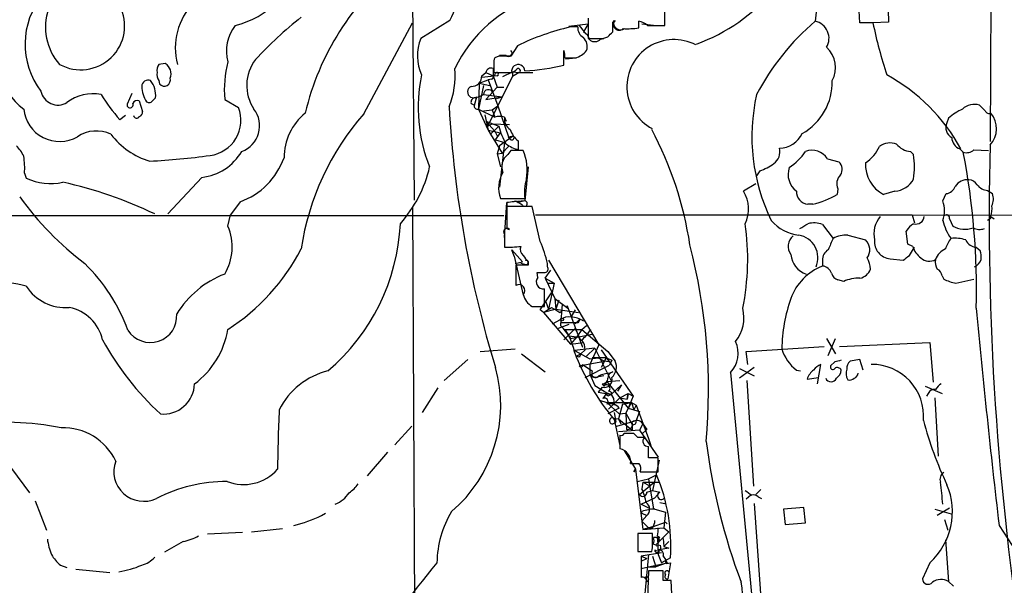
# Model space of a CAD drawing. Extents: x 6 to 1019, y 14 to 821.
# Drawn here: x 145 to 248, y 302 to 361 of the extents above; entities that cross this region are included whole.
import ezdxf

# ---------------------------------------------------------------- set-up
doc = ezdxf.new("R2010")
doc.units = 0
doc.header["$MEASUREMENT"] = 0
doc.layers.add('MAIN', color=5, linetype='CONTINUOUS')

msp = doc.modelspace()

# ---------------------------------------------------------------- linework, layer by layer
at = {"layer": 'MAIN'}
for p, q in [((246.7187, 403.6906), (246.38, 347.8106)), ((186.182, 373.634), (186.436, 341.7146)), ((235.712, 363.8973), (235.7967, 360.2566)), ((228.5153, 363.5586), (228.1767, 360.3413)), ((212.5133, 359.918), (212.5133, 361.442)), ((232.8333, 360.172), (232.7487, 361.442)), ((181.1867, 350.6893), (186.2667, 360.172)), ((190.1613, 360.426), (187.1133, 358.5633)), ((202.5227, 359.8333), (204.5547, 360.0873)), ((203.454, 359.7486), (202.692, 359.7486)), ((203.6233, 359.918), (204.1313, 359.2406)), ((204.5547, 360.0873), (204.0467, 359.2406)), ((204.5547, 360.68), (204.5547, 358.5633)), ((207.0947, 360.2566), (207.3487, 360.426)), ((209.804, 359.664), (209.804, 360.3413)), ((210.1427, 360.0873), (211.6667, 359.918)), ((210.7353, 359.918), (212.5133, 359.918)), ((234.188, 360.172), (232.8333, 360.172)), ((235.7967, 360.2566), (234.188, 360.172)), ((206.0787, 358.5633), (206.5867, 358.7326)), ((197.1887, 357.8013), (196.5113, 356.7006)), ((205.8247, 358.4786), (206.1633, 358.5633)), ((195.2413, 356.7006), (194.818, 356.5313)), ((196.0033, 356.7853), (195.326, 356.7853)), ((202.0147, 355.7693), (202.0147, 357.2933)), ((160.528, 355.9386), (159.8507, 355.854)), ((194.7333, 355.9386), (194.7333, 355.0073)), ((202.0993, 356.5313), (203.2, 356.5313)), ((202.184, 356.4466), (203.2847, 356.5313)), ((193.4633, 354.6686), (193.8867, 355.0073)), ((195.072, 354.6686), (193.4633, 354.4993)), ((193.8867, 355.0073), (194.6487, 354.6686)), ((194.6487, 355.4306), (194.6487, 354.6686)), ((194.6487, 354.6686), (195.072, 353.4833)), ((194.7333, 355.0073), (196.596, 355.0073)), ((195.6647, 354.584), (196.6807, 355.092)), ((196.6807, 355.092), (197.358, 355.0073)), ((196.6807, 355.092), (196.6807, 354.584)), ((196.6807, 355.092), (196.6807, 354.584)), ((197.358, 355.0073), (196.6807, 354.584)), ((197.358, 355.0073), (198.7973, 355.0073)), ((159.8507, 354.1606), (159.9353, 353.822)), ((193.2093, 353.9066), (193.1247, 351.1973)), ((193.6327, 353.6526), (193.1247, 351.1973)), ((193.2093, 353.9066), (194.1407, 354.2453)), ((193.2093, 353.9066), (194.31, 353.6526)), ((196.6807, 354.584), (194.056, 349.4193)), ((194.4793, 354.33), (194.1407, 354.2453)), ((194.1407, 354.2453), (195.1567, 351.536)), ((157.0567, 352.806), (156.5487, 351.7053)), ((193.6327, 352.7213), (195.58, 352.4673)), ((195.072, 353.4833), (193.8867, 352.2133)), ((195.072, 353.4833), (195.7493, 353.4833)), ((157.8187, 352.044), (158.1573, 350.9433)), ((159.258, 352.1286), (159.512, 352.3826)), ((166.7087, 352.2133), (168.148, 351.3666)), ((192.3627, 351.79), (192.7013, 351.6206)), ((192.7013, 351.6206), (192.9553, 352.4673)), ((193.8867, 352.2133), (195.58, 352.4673)), ((194.564, 351.1126), (195.1567, 351.536)), ((194.9873, 352.298), (195.58, 352.4673)), ((195.1567, 351.536), (196.2573, 348.3186)), ((245.872, 351.028), (245.2793, 351.6206)), ((156.3793, 350.52), (155.7867, 350.0966)), ((193.1247, 351.1973), (194.818, 350.3506)), ((193.1247, 351.1973), (194.1407, 348.996)), ((193.6327, 351.028), (194.564, 351.1126)), ((193.802, 350.6046), (194.1407, 348.996)), ((194.564, 351.1126), (194.818, 350.3506)), ((193.8867, 349.9273), (195.2413, 349.4193)), ((193.8867, 349.9273), (194.818, 348.9113)), ((194.056, 349.4193), (194.564, 349.6733)), ((194.564, 349.6733), (196.342, 349.5886)), ((195.834, 350.3506), (196.0033, 349.9273)), ((195.834, 350.3506), (196.0033, 349.9273)), ((242.062, 350.266), (241.8927, 349.758)), ((194.1407, 348.996), (195.4107, 348.742)), ((194.1407, 348.996), (194.3947, 348.5726)), ((194.3947, 348.5726), (195.2413, 349.4193)), ((194.3947, 348.5726), (195.58, 346.6253)), ((194.818, 348.9113), (195.072, 348.4033)), ((194.9027, 347.98), (195.4107, 348.742)), ((194.9027, 347.98), (195.834, 347.726)), ((196.7653, 348.4033), (195.326, 347.3873)), ((195.834, 347.726), (195.326, 343.0693)), ((196.2573, 348.3186), (196.7653, 348.4033)), ((196.4267, 348.0646), (196.2573, 348.3186)), ((197.2733, 347.8953), (197.2733, 346.964)), ((195.326, 347.3873), (195.072, 346.5406)), ((195.072, 346.5406), (195.58, 346.6253)), ((195.072, 346.5406), (195.4107, 345.186)), ((196.2573, 347.3026), (195.58, 346.6253)), ((196.5113, 346.8793), (196.1727, 346.456)), ((238.0827, 346.7946), (238.4213, 346.456)), ((243.2473, 347.0486), (243.586, 346.71)), ((244.6867, 346.964), (246.2107, 346.8793)), ((229.4467, 346.0326), (230.632, 345.694)), ((145.8807, 344.5086), (146.05, 344.0006)), ((198.2893, 345.186), (197.9507, 341.63)), ((222.4193, 344.7626), (222.0807, 344.2546)), ((164.338, 344.0853), (160.782, 340.2753)), ((221.996, 343.408), (220.726, 342.646)), ((230.5473, 342.9), (230.4627, 342.3073)), ((236.474, 342.646), (235.2887, 342.3073)), ((241.4693, 341.63), (241.808, 342.392)), ((246.126, 342.7306), (246.634, 342.392)), ((168.3173, 341.5453), (167.3013, 340.1906)), ((195.4107, 341.884), (197.9507, 341.884)), ((195.834, 337.82), (196.088, 341.4606)), ((196.088, 341.4606), (197.0193, 341.63)), ((196.088, 341.4606), (197.0193, 341.63)), ((197.9507, 341.63), (196.088, 341.4606)), ((196.088, 341.4606), (196.088, 340.5293)), ((197.0193, 341.63), (197.2733, 341.4606)), ((197.9507, 341.63), (197.2733, 341.4606)), ((197.6967, 341.2066), (197.2733, 341.4606)), ((227.9227, 341.2913), (227.4147, 341.2913)), ((186.2667, 341.0373), (186.5207, 290.9146)), ((198.7127, 341.0373), (196.088, 341.0373)), ((199.5593, 337.3966), (198.7127, 341.0373)), ((56.388, 340.106), (195.7493, 340.106)), ((167.0473, 339.0053), (167.3013, 340.1906)), ((199.0513, 340.1906), (238.252, 340.1906)), ((236.474, 340.1906), (294.386, 340.0213)), ((238.252, 340.1906), (238.506, 339.344)), ((242.1467, 339.7673), (242.4853, 339.0053)), ((246.38, 339.7673), (246.126, 339.598)), ((246.4647, 340.0213), (246.8033, 339.7673)), ((228.9387, 339.1746), (230.0393, 337.7353)), ((237.8287, 337.1426), (237.6593, 338.4973)), ((195.834, 338.1586), (195.834, 336.804)), ((231.5633, 338.074), (233.426, 337.566)), ((196.85, 335.8726), (196.596, 336.55)), ((196.596, 336.55), (197.6967, 335.28)), ((238.3367, 336.8886), (237.8287, 337.1426)), ((237.998, 335.9573), (238.506, 336.804)), ((244.9407, 336.804), (245.364, 336.4653)), ((196.85, 335.8726), (197.7813, 331.8086)), ((196.9347, 335.1106), (197.6967, 335.28)), ((198.2893, 335.28), (198.2893, 334.9413)), ((200.406, 335.4493), (205.6553, 326.644)), ((228.9387, 335.4493), (228.9387, 334.8566)), ((235.966, 335.6186), (237.3207, 335.4493)), ((198.2893, 334.9413), (197.0193, 334.9413)), ((197.0193, 334.9413), (197.0193, 332.8246)), ((197.9507, 335.026), (197.5273, 335.1106)), ((199.3053, 333.6713), (199.2207, 334.1793)), ((200.0673, 333.5866), (200.66, 334.4333)), ((200.3213, 334.772), (200.3213, 335.1106)), ((200.0673, 333.5866), (200.9987, 333.0786)), ((200.0673, 333.5866), (201.0833, 331.47)), ((231.14, 333.248), (230.5473, 333.4173)), ((241.3847, 333.8406), (241.554, 333.502)), ((242.824, 333.0786), (244.6867, 333.502)), ((199.5593, 330.2846), (200.7447, 332.0626)), ((200.3213, 333.0786), (200.9987, 333.0786)), ((200.3213, 333.0786), (200.9987, 333.0786)), ((200.9987, 333.0786), (200.406, 330.3693)), ((200.152, 331.1313), (200.406, 330.3693)), ((201.0833, 331.47), (202.438, 330.454)), ((201.0833, 331.47), (201.168, 330.3693)), ((201.5067, 331.3006), (201.168, 330.3693)), ((198.7127, 330.6233), (199.9827, 330.6233)), ((199.898, 330.0306), (199.5593, 330.2846)), ((201.168, 330.3693), (199.898, 330.0306)), ((199.898, 330.0306), (202.692, 326.7286)), ((201.168, 330.3693), (203.5387, 330.0306)), ((201.5913, 330.0306), (201.8453, 330.2)), ((201.8453, 330.8773), (201.676, 328.676)), ((202.438, 330.454), (202.3533, 330.708)), ((202.3533, 330.708), (203.962, 326.39)), ((203.2, 330.2846), (202.7767, 329.6073)), ((200.8293, 328.8453), (201.676, 329.2686)), ((203.708, 329.3533), (203.2, 328.8453)), ((203.708, 329.3533), (203.454, 328.93)), ((202.5227, 328.7606), (201.422, 328.3373)), ((203.454, 328.93), (201.676, 328.93)), ((201.676, 328.93), (201.676, 328.676)), ((203.2, 328.3373), (202.0147, 327.152)), ((202.0993, 328.2526), (203.8773, 328.2526)), ((202.0993, 328.2526), (202.5227, 327.5753)), ((203.2, 328.3373), (203.7927, 327.0673)), ((203.8773, 328.2526), (203.3693, 327.4906)), ((203.8773, 328.2526), (204.3853, 328.676)), ((203.8773, 328.2526), (206.5867, 325.9666)), ((202.5227, 327.5753), (202.692, 327.3213)), ((202.5227, 327.5753), (202.692, 327.3213)), ((202.5227, 327.5753), (203.3693, 327.4906)), ((202.692, 327.3213), (204.978, 327.7446)), ((203.3693, 327.4906), (202.692, 326.7286)), ((204.3853, 327.66), (204.978, 327.7446)), ((229.362, 327.3213), (230.2933, 325.7126)), ((229.5313, 325.5433), (230.2933, 327.3213)), ((193.294, 325.9666), (196.9347, 326.2206)), ((202.692, 326.7286), (204.0467, 326.898)), ((205.232, 326.3053), (203.1153, 326.0513)), ((203.1153, 326.0513), (204.724, 325.2046)), ((204.216, 326.136), (203.7927, 325.7126)), ((205.232, 326.3053), (204.3853, 325.4586)), ((205.6553, 326.644), (204.724, 324.612)), ((205.232, 326.3053), (207.01, 322.7493)), ((205.9093, 326.136), (209.2113, 321.31)), ((206.5867, 325.9666), (207.3487, 324.9506)), ((220.98, 325.9666), (229.108, 326.4746)), ((221.1493, 324.612), (220.98, 325.9666)), ((230.7167, 326.4746), (240.1147, 326.898)), ((240.1147, 326.898), (240.4533, 322.7493)), ((192.024, 325.12), (189.5687, 322.9186)), ((197.612, 325.7126), (200.0673, 323.85)), ((203.2847, 325.4586), (203.7927, 325.7126)), ((203.6233, 325.374), (203.2847, 325.4586)), ((203.6233, 324.4426), (206.248, 324.9506)), ((204.724, 325.2046), (205.5707, 325.2893)), ((206.4173, 325.2893), (204.978, 325.2893)), ((205.5707, 325.2893), (206.248, 324.9506)), ((206.4173, 325.2893), (205.9093, 324.2733)), ((206.6713, 324.866), (206.248, 324.9506)), ((206.4173, 325.2893), (207.01, 325.0353)), ((207.01, 325.0353), (206.756, 324.5273)), ((232.8333, 325.12), (231.8173, 324.9506)), ((233.172, 324.0193), (232.8333, 325.12)), ((203.962, 324.612), (204.978, 323.9346)), ((204.216, 323.2573), (206.756, 324.5273)), ((204.724, 324.612), (204.724, 323.596)), ((204.978, 323.9346), (204.8933, 323.5113)), ((221.8267, 324.2733), (220.3027, 323.1726)), ((220.3027, 324.1886), (221.8267, 323.4266)), ((226.2293, 324.0193), (226.6527, 323.9346)), ((228.4307, 322.58), (228.7693, 324.612)), ((230.2087, 324.866), (229.7853, 324.4426)), ((204.724, 323.596), (205.232, 322.4106)), ((205.0627, 323.342), (205.3167, 323.2573)), ((206.1633, 323.4266), (205.3167, 323.2573)), ((206.502, 322.834), (207.8567, 322.9186)), ((206.756, 323.6806), (207.0947, 323.85)), ((219.3713, 323.7653), (221.742, 298.6193)), ((221.0647, 322.9186), (221.742, 311.912)), ((227.33, 323.088), (228.5153, 323.2573)), ((188.8913, 322.1566), (187.2827, 319.6166)), ((205.232, 322.4106), (206.502, 321.6486)), ((205.994, 322.2413), (205.5707, 321.7333)), ((205.994, 322.58), (206.1633, 322.326)), ((206.502, 322.834), (206.1633, 322.326)), ((206.502, 322.834), (208.7033, 320.04)), ((206.9253, 321.4793), (208.026, 322.4953)), ((208.026, 322.4953), (207.6027, 321.818)), ((239.6067, 322.326), (241.3847, 321.564)), ((205.5707, 321.7333), (206.9253, 321.4793)), ((205.74, 320.8866), (206.502, 320.6326)), ((206.502, 321.6486), (206.0787, 321.056)), ((206.502, 321.6486), (206.9253, 321.4793)), ((207.8567, 321.1406), (206.6713, 319.9553)), ((206.756, 321.3946), (206.9253, 321.4793)), ((206.9253, 321.7333), (206.9253, 321.4793)), ((206.9253, 321.4793), (207.1793, 321.056)), ((207.1793, 321.056), (207.264, 320.3786)), ((207.8567, 321.1406), (208.7033, 321.564)), ((207.8567, 321.1406), (208.6187, 320.9713)), ((207.8567, 321.1406), (208.6187, 320.9713)), ((208.6187, 320.9713), (208.7033, 321.564)), ((208.7033, 321.564), (208.6187, 320.9713)), ((208.7033, 321.564), (209.2113, 321.31)), ((209.2113, 321.31), (208.7033, 320.04)), ((239.9453, 321.564), (239.776, 321.31)), ((240.6227, 321.1406), (240.9613, 315.0446)), ((206.502, 320.6326), (209.042, 320.6326)), ((206.502, 320.6326), (207.772, 319.4473)), ((207.772, 320.04), (206.5867, 319.4473)), ((208.1107, 320.4633), (207.6873, 318.9393)), ((208.1107, 320.4633), (209.042, 320.6326)), ((208.4493, 319.532), (209.042, 320.6326)), ((208.7033, 320.04), (209.8887, 319.7013)), ((209.042, 320.6326), (209.55, 320.3786)), ((209.042, 320.6326), (209.296, 319.8706)), ((209.55, 320.3786), (209.296, 319.8706)), ((209.55, 320.3786), (210.82, 316.9073)), ((207.1793, 319.024), (207.6873, 318.9393)), ((207.264, 319.6166), (207.4333, 318.6006)), ((207.264, 318.8546), (207.8567, 316.1453)), ((207.518, 318.1773), (209.55, 318.77)), ((207.6873, 318.9393), (207.9413, 318.4313)), ((207.6873, 318.9393), (209.1267, 317.754)), ((207.772, 319.4473), (208.4493, 319.532)), ((208.4493, 319.532), (209.1267, 318.3466)), ((208.4493, 319.532), (208.534, 317.8386)), ((209.8887, 319.7013), (209.55, 318.77)), ((186.182, 318.1773), (184.404, 316.23)), ((207.0947, 318.4313), (207.4333, 318.6006)), ((209.8887, 317.754), (207.6873, 317.5846)), ((209.1267, 318.3466), (209.1267, 317.754)), ((210.2273, 318.4313), (209.8887, 317.754)), ((209.8887, 317.754), (211.836, 314.96)), ((210.6507, 317.8386), (210.1427, 317.3306)), ((210.2273, 318.4313), (210.6507, 317.8386)), ((207.8567, 317.246), (207.8567, 315.8066)), ((209.7193, 316.992), (209.296, 317.4153)), ((210.82, 316.9073), (211.074, 316.1453)), ((183.642, 315.468), (181.5253, 313.0126)), ((208.28, 315.6373), (209.4653, 313.69)), ((211.836, 314.8753), (210.82, 314.8753)), ((211.836, 313.436), (211.836, 314.8753)), ((144.526, 313.7746), (146.3887, 311.2346)), ((209.4653, 313.69), (209.296, 313.436)), ((209.296, 313.436), (209.4653, 313.69)), ((209.4653, 313.69), (210.2273, 307.4246)), ((211.9207, 314.6213), (211.2433, 311.4886)), ((209.6347, 312.42), (210.82, 312.674)), ((209.9733, 313.436), (211.836, 313.436)), ((210.82, 312.674), (211.6667, 313.0973)), ((210.82, 312.674), (211.328, 309.5413)), ((209.8887, 311.0653), (211.4127, 312.3353)), ((210.2273, 312.3353), (210.1427, 311.658)), ((210.2273, 312.3353), (210.1427, 311.658)), ((210.2273, 312.3353), (212.0053, 312.3353)), ((210.2273, 312.3353), (210.9047, 311.9966)), ((222.504, 311.5733), (221.996, 311.0653)), ((210.058, 310.0493), (211.4973, 310.7266)), ((210.6507, 311.3193), (211.2433, 311.4886)), ((211.2433, 311.4886), (212.0053, 311.3193)), ((212.0053, 311.3193), (211.4973, 310.7266)), ((221.488, 310.9806), (220.98, 310.5573)), ((222.25, 310.8113), (222.5887, 310.642)), ((146.9813, 310.388), (148.1667, 307.34)), ((210.058, 310.0493), (210.9047, 309.626)), ((211.4973, 309.5413), (212.598, 309.2026)), ((212.0053, 310.2186), (212.5133, 310.134)), ((221.8267, 310.134), (222.5887, 299.0426)), ((226.9913, 309.7106), (224.8747, 309.5413)), ((224.8747, 309.5413), (225.044, 307.9326)), ((227.1607, 308.102), (226.9913, 309.7106)), ((240.6227, 309.5413), (242.316, 309.0333)), ((242.1467, 309.626), (240.8767, 308.864)), ((176.784, 308.864), (177.2073, 309.118)), ((210.1427, 309.118), (210.1427, 309.2873)), ((210.1427, 309.118), (210.6507, 308.864)), ((210.6507, 308.864), (210.1427, 308.2713)), ((212.598, 309.2026), (212.4287, 307.594)), ((169.5027, 307.1706), (172.72, 307.5093)), ((210.1427, 308.2713), (210.9047, 307.5093)), ((211.2433, 307.6786), (210.2273, 307.4246)), ((210.2273, 307.4246), (212.4287, 307.594)), ((210.9047, 307.5093), (211.2433, 307.6786)), ((211.2433, 307.594), (210.9047, 307.5093)), ((211.2433, 307.6786), (212.598, 308.1866)), ((212.4287, 307.594), (212.9367, 307.1706)), ((212.598, 308.1866), (212.7673, 308.0173)), ((225.044, 307.9326), (227.1607, 308.102)), ((241.6387, 308.4406), (241.9773, 307.34)), ((247.3113, 307.848), (248.666, 305.7313)), ((168.5713, 307.086), (164.9307, 306.9166)), ((211.2433, 307.0013), (209.7193, 307.0013)), ((209.7193, 307.0013), (209.7193, 305.1386)), ((211.2433, 305.9006), (211.2433, 307.0013)), ((212.9367, 307.1706), (211.582, 305.816)), ((211.7513, 306.7473), (212.0053, 306.578)), ((211.7513, 306.578), (211.836, 305.9853)), ((212.344, 306.4933), (212.4287, 305.6466)), ((162.3907, 306.1546), (160.4433, 305.054)), ((211.328, 305.9006), (211.582, 305.816)), ((211.9207, 306.2393), (211.836, 305.9853)), ((211.836, 305.816), (212.09, 305.7313)), ((212.9367, 305.4773), (211.9207, 305.308)), ((212.4287, 305.6466), (212.9367, 306.1546)), ((212.4287, 305.6466), (212.9367, 305.4773)), ((241.7233, 306.324), (242.062, 302.006)), ((209.7193, 305.1386), (211.1587, 305.1386)), ((212.1747, 304.9693), (210.058, 304.6306)), ((210.058, 304.6306), (210.6507, 304.3766)), ((210.058, 304.6306), (210.058, 302.4293)), ((210.82, 304.8), (210.1427, 297.434)), ((211.2433, 304.6306), (211.582, 303.53)), ((211.9207, 305.308), (211.836, 304.8)), ((211.836, 304.8), (212.1747, 303.9533)), ((213.106, 304.4613), (212.1747, 303.9533)), ((212.344, 304.6306), (212.598, 304.292)), ((149.606, 303.6993), (150.2833, 303.4453)), ((210.058, 304.1226), (210.6507, 304.3766)), ((210.058, 303.3606), (210.82, 303.53)), ((210.82, 303.53), (212.7673, 303.9533)), ((210.82, 303.53), (211.582, 303.53)), ((212.7673, 303.9533), (211.582, 303.53)), ((212.598, 304.292), (212.7673, 303.9533)), ((212.598, 304.292), (212.7673, 303.9533)), ((212.6827, 303.8686), (213.106, 303.9533)), ((213.106, 303.9533), (212.852, 302.26)), ((240.1147, 303.9533), (239.3527, 302.26)), ((151.2147, 303.276), (154.7707, 302.9373)), ((210.82, 303.1066), (210.7353, 300.1433)), ((212.344, 303.1066), (210.82, 303.1066)), ((212.344, 302.0906), (212.344, 303.1066)), ((213.4447, 296.0793), (213.1907, 302.0906)), ((242.062, 302.006), (242.57, 301.498))]:
    msp.add_line(p, q, dxfattribs=at)
msp.add_circle((201.8241, 329.2899), 0.1496, dxfattribs=at)
for centre, radius, start, end in [((87.6045, 405.5038), 112.0264, 336.272598, 339.867562), ((165.5055, 369.2243), 9.5872, 283.904198, 344.680148), ((202.3703, 344.3178), 28.0331, 128.740565, 166.684931), ((153.9281, 359.7372), 5.8736, 100.84161, 221.385974), ((154.0113, 357.9476), 8.0825, 140.849749, 217.208037), ((203.5159, 349.3188), 14.2264, 107.572827, 154.557122), ((209.5026, 375.4602), 18.594, 289.846552, 320.541266), ((151.7227, 359.8592), 4.5703, 241.205244, 27.224393), ((168.267, 357.5917), 6.6984, 135.476617, 195.035831), ((202.0055, 326.5689), 43.7804, 128.641046, 137.116308), ((171.2385, 357.251), 4.3442, 142.126636, 195.254425), ((208.671, 334.1011), 26.3352, 103.122546, 115.849313), ((204.6673, 359.6921), 1.2146, 177.333821, 239.273279), ((-46.9052, 359.7486), 254.0004, 359.885409, 0.114591), ((207.9356, 360.2317), 0.7809, 165.591815, 303.333932), ((207.772, 360.0026), 0.5987, 134.993233, 315), ((209.3179, 358.0357), 2.3563, 53.019707, 78.094435), ((244.4652, 341.0621), 25.2389, 130.193607, 152.486777), ((227.7924, 358.5592), 1.8231, 329.428645, 77.830831), ((284.2974, 370.5814), 51.1792, 191.735346, 198.015147), ((149.2472, 356.0694), 5.9706, 144.993436, 234.687775), ((203.4682, 358.0835), 1.2937, 13.888001, 63.43693), ((79.8407, 485.9866), 179.6055, 314.885409, 315.114591), ((208.6185, 366.8606), 7.2936, 266.673626, 279.354356), ((191.7166, 356.7597), 4.944, 158.604462, 203.942721), ((203.2, 357.7167), 1.2587, 340.342808, 47.724168), ((205.3167, 739.563), 381.0005, 269.885409, 270.114592), ((205.2282, 359.0366), 0.8168, 231.881384, 316.909979), ((213.487, 353.5257), 4.9156, 62.353779, 242.35432), ((195.8763, 39.2009), 317.5003, 89.885408, 90.114592), ((196.2573, 357.0393), 0.3592, 225, 45), ((200.5329, 356.7431), 1.5806, 352.299482, 20.370222), ((202.6058, 358.7584), 2.305, 284.938783, 320.534651), ((227.4034, 355.5113), 2.8868, 332.102523, 47.275577), ((160.6131, 355.2612), 0.9657, 142.133342, 195.242111), ((159.8931, 354.8803), 1.2341, 337.830469, 59.039428), ((178.0738, 353.1873), 11.4068, 165.164194, 184.898335), ((173.4204, 353.6623), 4.4158, 142.31108, 213.93334), ((195.6655, 356.1078), 0.9474, 153.448472, 190.287538), ((197.2653, 355.1568), 0.6858, 1.654714, 192.591335), ((196.6713, 378.1783), 23.0373, 273.183624, 283.411669), ((160.6131, 354.7534), 0.9658, 164.757889, 217.866658), ((203.3478, 351.3614), 16.5022, 168.138719, 201.976005), ((182.2384, 354.6524), 8.4667, 337.785282, 5.273647), ((192.4473, 354.584), 1.0195, 265.240092, 4.759908), ((194.4369, 354.9143), 0.558, 67.695256, 170.40601), ((194.4794, 354.5416), 0.2116, 269.972923, 36.875312), ((194.6062, 354.9651), 0.2995, 278.157154, 351.842846), ((195.0508, 354.8379), 0.1706, 277.137512, 150.234291), ((196.6384, 355.6422), 0.5518, 274.396316, 327.536771), ((197.2733, 355.2084), 0.2182, 292.840023, 140.897224), ((226.435, 337.8563), 19.2356, 28.547059, 61.452941), ((158.7358, 353.5539), 0.6633, 66.151522, 178.78186), ((157.144, 352.6676), 2.3851, 353.137191, 38.7536), ((160.4258, 354.2296), 0.6378, 219.726201, 16.866217), ((223.7937, 354.0244), 6.1625, 299.433167, 1.26642), ((149.3561, 353.4442), 1.823, 192.166097, 300.571355), ((153.0042, 348.3379), 4.4622, 79.2136, 127.572272), ((172.8924, 364.823), 22.5715, 212.421936, 220.725358), ((161.0236, 353.6153), 2.9513, 180.918316, 214.132672), ((192.621, 352.9972), 0.6265, 114.347835, 302.246752), ((192.0228, 355.518), 3.227, 283.68054, 299.926569), ((194.1595, 352.6931), 0.5276, 21.984933, 176.935838), ((241.4124, 348.3161), 19.8273, 167.162957, 206.084943), ((156.8591, 351.6488), 0.3155, 169.683783, 26.581291), ((157.6071, 351.578), 0.5118, 65.578282, 155.528249), ((158.8468, 352.3342), 0.4597, 234.633276, 333.434949), ((192.8048, 351.9217), 0.4613, 92.335786, 196.588605), ((193.022, 351.518), 0.3367, 162.259218, 287.756988), ((244.7713, 349.8086), 1.8819, 74.33899, 132.443677), ((149.523, 351.569), 3.7455, 185.695372, 299.793076), ((157.5373, 350.5823), 0.3175, 191.317011, 332.417971), ((157.7087, 350.8755), 0.4537, 284.030118, 8.594459), ((164.7073, 350.0311), 3.6908, 277.431943, 21.213611), ((167.5103, 349.4608), 2.8393, 290.113442, 37.704547), ((178.9188, 346.1156), 6.0295, 129.412095, 179.983846), ((201.7094, 332.6303), 27.337, 138.653758, 171.577047), ((304.2668, 357.7106), 114.3615, 183.137513, 197.000642), ((246.1764, 345.4851), 6.3076, 115.094324, 130.714994), ((246.2953, 351.1972), 0.4558, 201.787406, 291.815414), ((244.5965, 349.1698), 2.4624, 316.410179, 40.652274), ((195.326, 348.8695), 1.5658, 71.068631, 108.931369), ((197.083, 350.1602), 1.2634, 171.332449, 238.70415), ((242.9085, 349.2499), 1.1358, 153.425925, 243.441717), ((153.3389, 345.4486), 3.4726, 64.107909, 124.260727), ((161.2053, 353.4563), 8.0108, 217.563403, 253.419341), ((202.7019, 351.3841), 7.715, 194.754223, 209.743131), ((198.628, 349.7579), 2.3031, 197.10218, 233.970981), ((178.0086, 331.4386), 37.5522, 8.606195, 28.021257), ((224.426, 349.7785), 2.6454, 270.547988, 334.922917), ((198.471, 351.1879), 4.3904, 235.801392, 254.16915), ((196.596, 348.234), 0.2394, 225.016916, 45), ((235.986, 345.808), 1.8681, 69.398723, 126.863764), ((238.223, 348.8001), 2.0104, 218.208929, 265.998244), ((243.639, 348.2233), 1.2383, 179.504926, 251.559198), ((539.5534, 339.7911), 293.274, 178.499241, 189.057157), ((142.3115, 344.6885), 3.8335, 24.637661, 44.749525), ((163.7147, 349.5709), 5.5209, 276.482418, 329.8096), ((197.1603, 345.186), 1.6088, 127.869986, 201.618215), ((197.1463, 29.3796), 317.5003, 89.885408, 90.114592), ((193.1656, 344.8507), 5.0418, 349.31612, 23.725487), ((223.0414, 346.7392), 1.4639, 303.936469, 15.61692), ((222.1235, 350.1387), 6.0462, 303.576001, 326.420583), ((227.838, 345.0166), 1.9026, 32.275108, 110.85352), ((231.3352, 348.8449), 3.8523, 302.869986, 336.399493), ((228.9874, 345.186), 9.519, 352.332886, 7.667114), ((243.9248, 347.7539), 1.0975, 252.019049, 313.966292), ((169.7083, 332.3689), 75.2568, 358.541958, 10.985598), ((136.9504, 344.9742), 8.9424, 357.015466, 8.439269), ((155.4003, 416.3898), 70.6988, 272.853049, 277.955011), ((165.7138, 348.7208), 7.6332, 289.942385, 340.057615), ((220.4431, 350.236), 5.8192, 289.852385, 305.940797), ((229.9715, 344.9235), 1.0149, 324.853494, 49.395644), ((236.848, 345.3633), 3.4308, 175.888207, 242.967409), ((174.881, 348.2087), 13.5063, 318.500684, 347.067704), ((198.425, 342.968), 3.2033, 149.509878, 199.779556), ((227.5543, 344.4031), 2.2007, 161.50248, 232.980659), ((148.5938, 349.5389), 6.0946, 245.330179, 281.991014), ((140.8076, 301.8374), 42.7102, 64.153992, 77.763399), ((203.1129, 342.477), 5.1961, 163.922529, 186.553043), ((231.6852, 343.4413), 1.26, 134.546634, 205.440473), ((236.2713, 345.0848), 2.4472, 274.751198, 331.470263), ((244.0234, 342.2932), 1.5459, 84.234458, 146.163967), ((244.094, 342.7307), 1.1039, 32.469202, 85.599304), ((217.604, 340.7924), 3.6308, 335.023718, 30.698535), ((227.537, 342.5943), 1.3087, 177.735987, 264.637909), ((241.6897, 343.4867), 1.1011, 276.167798, 342.412536), ((246.1686, 344.1282), 1.3982, 215.146108, 268.254118), ((245.1015, 341.8564), 1.6234, 333.103489, 19.264229), ((172.0624, 361.3164), 32.9152, 215.819598, 232.765177), ((197.9334, 341.3525), 0.278, 211.649351, 86.432664), ((225.8966, 350.0395), 8.9798, 283.039906, 300.563147), ((238.5918, 340.614), 3.0516, 340.552675, 19.447325), ((767.5875, 339.8943), 571.5006, 179.885408, 180.114592), ((244.304, 340.741), 2.2774, 341.57778, 9.630659), ((163.4872, 340.3209), 21.5357, 310.457268, 357.174463), ((194.9367, 335.6018), 26.215, 348.675323, 8.020035), ((227.0151, 342.5591), 4.5165, 220.966342, 263.237989), ((99.9803, 550.6987), 246.8727, 300.848182, 301.077345), ((228.0496, 336.9308), 2.4135, 68.38418, 105.251787), ((237.1095, 338.2008), 2.8245, 139.868468, 192.988231), ((239.735, 337.1836), 2.4565, 122.329512, 147.670488), ((238.6617, 340.088), 0.8629, 253.82293, 355.566664), ((246.0836, 340.5717), 4.7159, 191.915627, 216.973897), ((241.8504, 339.8732), 0.3147, 340.332702, 132.282263), ((246.2319, 339.9578), 0.2413, 307.862488, 74.765709), ((161.9592, 336.8411), 5.5293, 329.201515, 23.042253), ((196.088, 338.4126), 0.3592, 45, 225), ((196.5565, 339.733), 1.0878, 244.487966, 258.627054), ((243.7344, 341.306), 2.6179, 241.501504, 289.354083), ((245.2905, 340.1343), 1.4696, 242.062596, 289.759257), ((187.1348, 331.9851), 13.5518, 13.334329, 23.535568), ((226.7733, 336.884), 1.4145, 128.607933, 216.531266), ((226.0676, 335.7204), 2.39, 336.619775, 79.983549), ((526.107, 210.1441), 322.3904, 156.686239, 156.915425), ((231.4405, 335.0287), 3.0478, 87.690831, 117.370489), ((232.398, 336.5335), 1.457, 325.262814, 45.12513), ((236.0994, 337.367), 1.7534, 173.483352, 265.636881), ((244.9895, 335.5857), 3.4305, 141.199339, 162.196217), ((242.6971, 334.2218), 3.5341, 71.131836, 96.190519), ((245.0599, 338.1521), 1.3534, 205.661921, 264.947006), ((155.0572, 346.8073), 22.0916, 302.87066, 332.582064), ((195.3742, 362.9944), 26.1944, 271.005784, 274.714851), ((198.2752, 336.5923), 0.8045, 158.38772, 232.124392), ((156.6654, 321.911), 60.4026, 354.925759, 14.52292), ((230.1525, 335.5057), 1.2151, 120.746223, 182.660372), ((240.538, 337.5659), 2.3031, 197.10218, 233.970981), ((242.5364, 334.8647), 1.9477, 114.674262, 159.901535), ((243.0749, 335.7876), 2.3873, 353.902053, 16.491663), ((367.3202, 462.5885), 211.6103, 216.756617, 216.985854), ((198.0636, 335.2235), 0.2276, 240.245747, 97.143754), ((228.0111, 336.2689), 2.3852, 185.458665, 251.272593), ((231.5648, 334.482), 2.3695, 0.870543, 31.025961), ((110.6474, 505.0443), 211.6804, 306.75666, 306.985821), ((240.0541, 336.5984), 1.2488, 225.78838, 301.536569), ((242.0625, 335.2378), 1.3872, 167.671, 211.258436), ((244.2395, 335.9269), 1.2714, 294.724783, 341.999696), ((139.2538, 321.8564), 18.4901, 19.959174, 45.793216), ((199.644, 545.8291), 211.6502, 269.885409, 270.114592), ((199.9967, 334.5603), 0.3875, 280.497939, 33.11188), ((231.0784, 329.4673), 5.7985, 111.654436, 159.794953), ((228.8056, 333.7439), 1.1207, 18.23609, 83.17875), ((232.504, 335.0919), 1.5409, 282.339655, 338.132994), ((240.5738, 333.7617), 0.8147, 5.557346, 68.173778), ((143.9976, 327.0593), 6.0401, 70.135541, 136.5134), ((170.3142, 324.5869), 10.0893, 110.938028, 148.481786), ((199.8662, 333.2057), 0.7291, 140.304121, 279.194883), ((230.8437, 334.391), 1.0178, 196.930557, 253.069443), ((232.7059, 329.8203), 3.7685, 88.062634, 114.552672), ((243.5008, 337.2251), 4.2014, 242.395041, 260.729815), ((150.168, 335.4599), 4.9352, 213.444384, 274.291498), ((197.3486, 332.3166), 0.6054, 315.629157, 122.952451), ((-265.7172, 331.5547), 465.7008, 359.885409, 0.114579), ((199.7721, 332.3768), 2.0487, 193.650963, 238.861177), ((241.3204, 325.9799), 16.6168, 160.707334, 179.170024), ((149.6731, 326.1803), 4.4432, 12.632451, 78.784398), ((73.3236, 541.9559), 246.8469, 300.848162, 301.077349), ((328.1811, 541.9565), 246.8554, 238.919682, 239.148841), ((216.7893, 329.4802), 3.9732, 321.051918, 14.187336), ((1233.3788, 422.6802), 992.7314, 185.3305486, 186.6424434), ((158.9628, 329.6463), 2.759, 212.3992, 4.469585), ((202.5058, 328.1848), 1.365, 78.552589, 127.439092), ((202.8193, 327.5336), 1.9895, 51.90602, 91.226962), ((158.2353, 329.7466), 8.9377, 306.694249, 350.377487), ((198.1657, 325.1), 5.011, 8.978095, 45.531198), ((201.0378, 330.4994), 4.3895, 310.306952, 329.212418), ((180.6684, 341.7548), 30.3971, 208.711641, 227.211855), ((202.8409, 326.242), 1.3792, 355.592055, 41.284406), ((217.3362, 325.7354), 2.8325, 315.929766, 26.12449), ((228.7329, 327.3808), 4.1914, 196.0697, 233.321755), ((226.55, 334.9786), 25.1383, 201.214618, 219.897204), ((288.3579, 283.1933), 94.6529, 153.306795, 153.535978), ((206.1211, 324.8237), 0.5518, 4.396316, 57.536771), ((206.0461, 324.3306), 1.4426, 311.926103, 25.4531), ((272.865, 155.6552), 174.5046, 103.919653, 104.148876), ((232.4645, 324.2008), 0.9905, 130.799562, 185.608144), ((179.3239, 316.3994), 7.762, 103.884426, 153.435609), ((180.9135, 320.3508), 14.5287, 310.404275, 15.663224), ((203.7926, 324.5274), 0.1894, 206.605648, 26.537987), ((229.3762, 322.3118), 2.1885, 128.719095, 159.226395), ((229.5756, 322.7892), 1.9932, 113.861793, 141.891048), ((229.997, 324.3157), 0.2468, 149.06013, 329.020326), ((230.4786, 323.8289), 0.4497, 25.049221, 126.882639), ((229.785, 324.1041), 1.1043, 302.481141, 355.595723), ((232.6793, 323.6427), 1.2862, 158.981999, 209.810081), ((234.0521, 319.209), 5.4031, 355.339569, 90.354184), ((204.978, 323.4266), 0.1198, 135, 315.033843), ((205.3013, 323.7114), 0.4544, 206.125234, 321.182635), ((206.9031, 320.5311), 3.1529, 92.674103, 113.313364), ((206.2178, 323.0335), 0.8232, 254.22478, 15.77522), ((206.0081, 323.1586), 0.5788, 268.604026, 1.386077), ((207.3971, 323.094), 0.8142, 111.801409, 174.460259), ((229.8277, 323.3863), 0.5903, 201.219353, 338.777134), ((231.775, 323.596), 0.6294, 250.344339, 317.723862), ((232.0078, 323.797), 0.6664, 290.455419, 349.941222), ((160.3243, 322.6865), 3.2535, 264.633216, 358.124114), ((206.4596, 322.1143), 0.3642, 305.544994, 144.455006), ((206.629, 321.268), 0.5516, 57.511282, 85.602091), ((240.548, 321.3765), 0.6312, 75.382563, 162.719079), ((242.0194, 321.2679), 1.4964, 118.735138, 151.264862), ((206.248, 320.7294), 0.3679, 313.667268, 117.400918), ((206.629, 321.5216), 0.1796, 135, 315), ((352.1369, 311.8541), 179.9343, 177.446491, 179.415391), ((206.8406, 319.3624), 1.1518, 36.036151, 107.096146), ((207.063, 318.7382), 0.3086, 67.85722, 275.897224), ((209.6013, 318.0236), 0.7471, 33.075311, 129.438333), ((209.2254, 318.6712), 0.3393, 253.087238, 16.928918), ((277.1121, 328.8053), 38.9884, 194.915353, 205.400796), ((143.7645, 287.7575), 30.8255, 78.91589, 97.100786), ((149.8837, 311.9529), 6.0582, 25.244464, 91.825625), ((208.6398, 318.3678), 0.5397, 258.694232, 25.553719), ((207.9837, 317.5424), 0.3224, 246.806076, 336.782742), ((208.788, 63.4155), 254.0003, 89.885409, 90.114591), ((210.058, 147.6421), 169.3502, 89.885409, 90.114591), ((210.7947, 316.611), 0.551, 136.250159, 272.631838), ((207.6138, 314.4717), 1.3568, 351.988149, 79.687222), ((-85.4799, 315.468), 296.3005, 359.885389, 0.114591), ((280.0368, 324.5027), 63.7015, 187.154837, 200.762041), ((158.2796, 313.4585), 3.1092, 159.711617, 295.062537), ((168.6808, 316.802), 4.7068, 248.590786, 318.610698), ((209.3807, 525.9324), 211.6502, 269.885381, 270.114592), ((209.2536, 313.7323), 0.7783, 337.623068, 44.994795), ((194.2211, 305.7518), 18.929, 356.090769, 22.83361), ((242.0198, 312.6315), 0.8573, 122.907883, 200.212647), ((167.001, 296.1142), 16.3058, 90.134579, 117.006312), ((177.5876, 314.2408), 3.6528, 304.616288, 325.389367), ((205.2479, 309.4366), 5.3753, 8.365111, 24.409904), ((235.2449, 309.277), 7.2151, 312.450396, 22.871905), ((-330.1576, 247.6923), 575.018, 6.2256014, 6.4547843), ((176.9429, 313.0708), 3.2816, 292.965435, 325.975802), ((210.2415, 311.277), 0.4114, 210.966145, 5.901842), ((212.1606, 310.9383), 0.4114, 112.176377, 329.026689), ((348.2519, 480.6085), 211.7103, 233.018239, 233.247389), ((221.7844, 310.3881), 0.6292, 42.268789, 109.661787), ((211.5705, 305.4121), 4.1299, 91.015599, 110.226093), ((210.1147, 309.5104), 0.8398, 309.665792, 57.492701), ((170.5022, 322.0764), 14.6297, 283.451116, 295.428625), ((199.347, 303.8265), 10.5411, 148.798444, 179.310764), ((209.9752, 308.44), 1.5244, 326.291169, 356.841227), ((209.6787, 307.3822), 2.1677, 342.968591, 5.607231), ((160.8697, 312.7617), 6.7799, 282.964023, 297.490267), ((211.6666, 137.2281), 169.3502, 89.885409, 90.114558), ((210.6931, 306.2393), 0.7196, 331.921424, 28.078576), ((211.7514, 306.3663), 0.2117, 323.124688, 90.027065), ((206.7154, 305.6043), 5.1292, 356.688312, 10.943202), ((154.8936, 307.2969), 6.7014, 187.617186, 201.875553), ((209.6769, 305.6888), 1.5806, 339.629778, 7.700518), ((211.7513, 305.5789), 0.3714, 226.844093, 24.225635), ((211.709, 305.8582), 0.1338, 198.380794, 341.619206), ((152.442, 307.0431), 4.3845, 210.770125, 229.697495), ((157.3335, 306.3889), 2.7893, 285.367537, 318.646733), ((211.709, 305.2374), 0.2232, 161.556932, 18.443068), ((211.8843, 304.8151), 0.4953, 338.132005, 95.59663), ((154.3031, 312.4059), 9.4876, 278.478897, 293.410629), ((257.6303, 246.7381), 89.5001, 140.262198, 148.662387), ((213.064, 304.165), 0.483, 164.755285, 217.859376), ((210.1898, 301.9872), 0.4613, 2.335786, 106.600508), ((210.6084, 302.2388), 0.2366, 280.298349, 153.445776), ((212.7462, 302.8738), 0.2414, 37.88123, 232.11877), ((212.7955, 302.5139), 0.2601, 139.379598, 282.545532), ((212.7673, 90.4408), 211.6502, 89.885381, 90.114592), ((207.9692, 299.8045), 12.6807, 326.346776, 9.609399), ((239.9211, 302.272), 0.5685, 181.209443, 321.920872), ((241.2833, 300.6059), 1.6021, 60.918301, 124.810959)]:
    msp.add_arc(centre, radius, start, end, dxfattribs=at)

doc.saveas('drawing.dxf')
